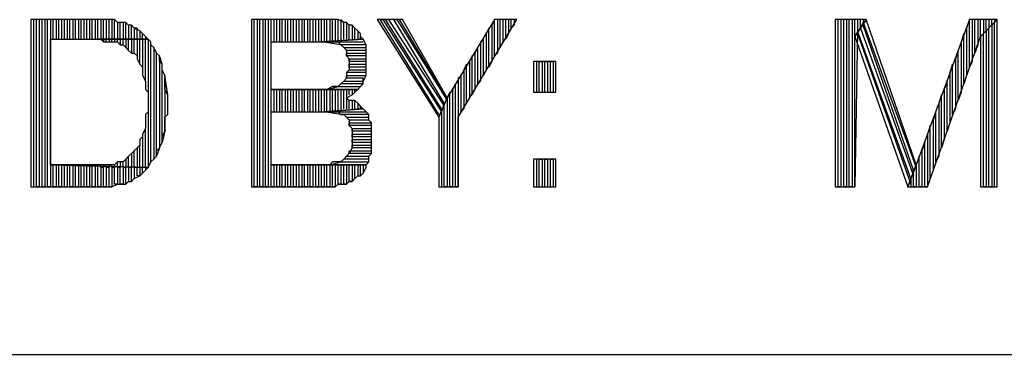
# Model space of a CAD drawing. Extents: x -3.94 to 5.57, y 4.11 to 11.45.
# Drawn here: x 3.33 to 3.68, y 4.11 to 4.23 of the extents above; entities that cross this region are included whole.
import ezdxf

# ---------------------------------------------------------------- set-up
doc = ezdxf.new("R2010")
doc.units = 0
doc.header["$MEASUREMENT"] = 0
doc.layers.get('0').update_dxf_attribs({"linetype": 'CONTINUOUS'})

msp = doc.modelspace()

# ---------------------------------------------------------------- linework, layer by layer
for p, q in [((3.352, 4.226), (3.331, 4.226)), ((3.331, 4.226), (3.331, 4.166)), ((3.333, 4.226), (3.332, 4.226)), ((3.332, 4.226), (3.332, 4.166)), ((3.333, 4.166), (3.333, 4.226)), ((3.335, 4.226), (3.334, 4.226)), ((3.334, 4.226), (3.334, 4.166)), ((3.335, 4.166), (3.335, 4.226)), ((3.337, 4.226), (3.336, 4.226)), ((3.336, 4.226), (3.336, 4.166)), ((3.337, 4.166), (3.337, 4.226)), ((3.339, 4.226), (3.338, 4.226)), ((3.338, 4.226), (3.338, 4.166)), ((3.339, 4.219), (3.339, 4.226)), ((3.341, 4.226), (3.34, 4.226)), ((3.34, 4.226), (3.34, 4.219)), ((3.341, 4.219), (3.341, 4.226)), ((3.343, 4.226), (3.342, 4.226)), ((3.342, 4.226), (3.342, 4.219)), ((3.343, 4.219), (3.343, 4.226)), ((3.345, 4.226), (3.344, 4.226)), ((3.344, 4.226), (3.344, 4.219)), ((3.345, 4.219), (3.345, 4.226)), ((3.347, 4.226), (3.346, 4.226)), ((3.346, 4.226), (3.346, 4.219)), ((3.347, 4.219), (3.347, 4.226)), ((3.349, 4.226), (3.348, 4.226)), ((3.348, 4.226), (3.348, 4.219)), ((3.349, 4.219), (3.349, 4.226)), ((3.351, 4.226), (3.35, 4.226)), ((3.35, 4.226), (3.35, 4.219)), ((3.351, 4.219), (3.351, 4.226)), ((3.353, 4.226), (3.352, 4.226)), ((3.352, 4.226), (3.352, 4.219)), ((3.354, 4.226), (3.352, 4.226)), ((3.353, 4.219), (3.353, 4.226)), ((3.355, 4.226), (3.354, 4.226)), ((3.354, 4.226), (3.354, 4.219)), ((3.356, 4.226), (3.354, 4.226)), ((3.355, 4.219), (3.355, 4.226)), ((3.357, 4.226), (3.356, 4.226)), ((3.356, 4.226), (3.356, 4.219)), ((3.357, 4.226), (3.356, 4.226)), ((3.357, 4.219), (3.357, 4.226)), ((3.359, 4.226), (3.357, 4.226)), ((3.359, 4.226), (3.358, 4.226)), ((3.358, 4.226), (3.358, 4.219)), ((3.359, 4.219), (3.359, 4.226)), ((3.36, 4.226), (3.359, 4.226)), ((3.361, 4.226), (3.36, 4.226)), ((3.36, 4.226), (3.36, 4.219)), ((3.361, 4.226), (3.36, 4.226)), ((3.361, 4.219), (3.361, 4.226)), ((3.362, 4.225), (3.361, 4.226)), ((3.363, 4.225), (3.362, 4.225)), ((3.362, 4.225), (3.362, 4.219)), ((3.363, 4.225), (3.362, 4.225)), ((3.363, 4.219), (3.363, 4.225)), ((3.364, 4.225), (3.363, 4.225)), ((3.365, 4.225), (3.364, 4.225)), ((3.364, 4.225), (3.364, 4.219)), ((3.365, 4.225), (3.364, 4.225)), ((3.365, 4.219), (3.365, 4.225)), ((3.366, 4.224), (3.365, 4.225)), ((3.367, 4.224), (3.366, 4.224)), ((3.366, 4.224), (3.366, 4.219)), ((3.367, 4.224), (3.366, 4.224)), ((3.367, 4.219), (3.367, 4.224)), ((3.368, 4.223), (3.367, 4.224)), ((3.369, 4.223), (3.368, 4.223)), ((3.368, 4.223), (3.368, 4.219)), ((3.37, 4.222), (3.368, 4.223)), ((3.369, 4.219), (3.369, 4.223)), ((3.437, 4.226), (3.41, 4.226)), ((3.41, 4.226), (3.41, 4.166)), ((3.411, 4.166), (3.411, 4.226)), ((3.413, 4.226), (3.412, 4.226)), ((3.412, 4.226), (3.412, 4.166)), ((3.413, 4.166), (3.413, 4.226)), ((3.415, 4.226), (3.414, 4.226)), ((3.414, 4.226), (3.414, 4.166)), ((3.415, 4.166), (3.415, 4.226)), ((3.417, 4.226), (3.416, 4.226)), ((3.416, 4.226), (3.416, 4.166)), ((3.417, 4.166), (3.417, 4.226)), ((3.419, 4.226), (3.418, 4.226)), ((3.418, 4.226), (3.418, 4.218)), ((3.419, 4.218), (3.419, 4.226)), ((3.421, 4.226), (3.42, 4.226)), ((3.42, 4.226), (3.42, 4.218)), ((3.421, 4.218), (3.421, 4.226)), ((3.423, 4.226), (3.422, 4.226)), ((3.422, 4.226), (3.422, 4.218)), ((3.423, 4.218), (3.423, 4.226)), ((3.425, 4.226), (3.424, 4.226)), ((3.424, 4.226), (3.424, 4.218)), ((3.425, 4.218), (3.425, 4.226)), ((3.427, 4.226), (3.426, 4.226)), ((3.426, 4.226), (3.426, 4.218)), ((3.427, 4.218), (3.427, 4.226)), ((3.429, 4.226), (3.428, 4.226)), ((3.428, 4.226), (3.428, 4.218)), ((3.429, 4.218), (3.429, 4.226)), ((3.431, 4.226), (3.43, 4.226)), ((3.43, 4.226), (3.43, 4.218)), ((3.431, 4.218), (3.431, 4.226)), ((3.433, 4.226), (3.432, 4.226)), ((3.432, 4.226), (3.432, 4.218)), ((3.433, 4.218), (3.433, 4.226)), ((3.435, 4.226), (3.434, 4.226)), ((3.434, 4.226), (3.434, 4.218)), ((3.435, 4.218), (3.435, 4.226)), ((3.437, 4.226), (3.436, 4.226)), ((3.436, 4.226), (3.436, 4.218)), ((3.437, 4.218), (3.437, 4.226)), ((3.438, 4.226), (3.437, 4.226)), ((3.439, 4.226), (3.438, 4.226)), ((3.438, 4.226), (3.438, 4.218)), ((3.44, 4.226), (3.438, 4.226)), ((3.439, 4.218), (3.439, 4.226)), ((3.441, 4.226), (3.44, 4.226)), ((3.44, 4.226), (3.44, 4.218)), ((3.441, 4.226), (3.44, 4.226)), ((3.441, 4.218), (3.441, 4.226)), ((3.443, 4.225), (3.441, 4.226)), ((3.443, 4.225), (3.442, 4.226)), ((3.442, 4.226), (3.442, 4.218)), ((3.443, 4.219), (3.443, 4.225)), ((3.444, 4.225), (3.443, 4.225)), ((3.445, 4.224), (3.444, 4.225)), ((3.444, 4.225), (3.444, 4.219)), ((3.445, 4.224), (3.444, 4.225)), ((3.445, 4.219), (3.445, 4.224)), ((3.446, 4.224), (3.445, 4.224)), ((3.447, 4.223), (3.446, 4.224)), ((3.446, 4.224), (3.446, 4.219)), ((3.447, 4.223), (3.446, 4.224)), ((3.447, 4.219), (3.447, 4.223)), ((3.448, 4.222), (3.447, 4.223)), ((3.464, 4.226), (3.455, 4.226)), ((3.455, 4.226), (3.477, 4.191)), ((3.477, 4.192), (3.456, 4.226)), ((3.456, 4.226), (3.457, 4.226)), ((3.457, 4.226), (3.478, 4.193)), ((3.478, 4.194), (3.458, 4.226)), ((3.458, 4.226), (3.459, 4.226)), ((3.459, 4.226), (3.479, 4.195)), ((3.479, 4.196), (3.461, 4.226)), ((3.461, 4.226), (3.462, 4.226)), ((3.462, 4.226), (3.48, 4.197)), ((3.475, 4.206), (3.463, 4.226)), ((3.48, 4.198), (3.464, 4.226)), ((3.497, 4.226), (3.48, 4.198)), ((3.484, 4.191), (3.505, 4.226)), ((3.495, 4.223), (3.494, 4.221)), ((3.495, 4.209), (3.495, 4.223)), ((3.497, 4.226), (3.496, 4.224)), ((3.496, 4.224), (3.496, 4.211)), ((3.497, 4.213), (3.497, 4.226)), ((3.505, 4.226), (3.497, 4.226)), ((3.499, 4.226), (3.498, 4.226)), ((3.498, 4.226), (3.498, 4.214)), ((3.499, 4.216), (3.499, 4.226)), ((3.501, 4.226), (3.5, 4.226)), ((3.5, 4.226), (3.5, 4.218)), ((3.501, 4.219), (3.501, 4.226)), ((3.503, 4.226), (3.502, 4.226)), ((3.502, 4.226), (3.502, 4.221)), ((3.503, 4.223), (3.503, 4.226)), ((3.504, 4.224), (3.503, 4.223)), ((3.504, 4.226), (3.504, 4.224)), ((3.63, 4.226), (3.619, 4.226)), ((3.619, 4.226), (3.619, 4.166)), ((3.62, 4.166), (3.62, 4.226)), ((3.622, 4.226), (3.621, 4.226)), ((3.621, 4.226), (3.621, 4.166)), ((3.622, 4.166), (3.622, 4.226)), ((3.624, 4.226), (3.623, 4.226)), ((3.623, 4.226), (3.623, 4.166)), ((3.624, 4.166), (3.624, 4.226)), ((3.626, 4.226), (3.625, 4.226)), ((3.625, 4.226), (3.625, 4.166)), ((3.626, 4.166), (3.626, 4.226)), ((3.626, 4.22), (3.63, 4.226)), ((3.63, 4.226), (3.626, 4.22)), ((3.628, 4.226), (3.627, 4.226)), ((3.627, 4.226), (3.627, 4.222)), ((3.627, 4.222), (3.628, 4.223)), ((3.628, 4.223), (3.628, 4.226)), ((3.629, 4.225), (3.628, 4.223)), ((3.628, 4.223), (3.647, 4.17)), ((3.629, 4.226), (3.629, 4.225)), ((3.629, 4.224), (3.629, 4.225)), ((3.629, 4.225), (3.648, 4.173)), ((3.647, 4.172), (3.629, 4.224)), ((3.648, 4.174), (3.63, 4.226)), ((3.667, 4.226), (3.648, 4.174)), ((3.667, 4.226), (3.666, 4.223)), ((3.666, 4.223), (3.666, 4.206)), ((3.667, 4.209), (3.667, 4.226)), ((3.677, 4.226), (3.667, 4.226)), ((3.669, 4.226), (3.668, 4.226)), ((3.668, 4.226), (3.668, 4.211)), ((3.669, 4.214), (3.669, 4.226)), ((3.671, 4.226), (3.67, 4.226)), ((3.67, 4.226), (3.67, 4.217)), ((3.671, 4.22), (3.671, 4.226)), ((3.671, 4.22), (3.677, 4.226)), ((3.677, 4.226), (3.671, 4.22)), ((3.673, 4.226), (3.672, 4.226)), ((3.672, 4.226), (3.672, 4.221)), ((3.673, 4.222), (3.673, 4.226)), ((3.674, 4.223), (3.673, 4.222)), ((3.674, 4.223), (3.673, 4.222)), ((3.675, 4.226), (3.674, 4.226)), ((3.674, 4.226), (3.674, 4.223)), ((3.674, 4.166), (3.674, 4.223)), ((3.675, 4.224), (3.675, 4.226)), ((3.676, 4.225), (3.675, 4.224)), ((3.676, 4.225), (3.675, 4.224)), ((3.675, 4.224), (3.675, 4.166)), ((3.676, 4.226), (3.676, 4.225)), ((3.676, 4.166), (3.676, 4.225)), ((3.677, 4.166), (3.677, 4.226)), ((3.371, 4.221), (3.37, 4.222)), ((3.37, 4.222), (3.37, 4.219)), ((3.371, 4.221), (3.37, 4.222)), ((3.371, 4.219), (3.371, 4.221)), ((3.372, 4.22), (3.371, 4.221)), ((3.372, 4.22), (3.372, 4.219)), ((3.373, 4.219), (3.372, 4.22)), ((3.449, 4.221), (3.448, 4.222)), ((3.448, 4.222), (3.448, 4.219)), ((3.449, 4.221), (3.448, 4.222)), ((3.449, 4.219), (3.449, 4.221)), ((3.449, 4.22), (3.449, 4.221)), ((3.45, 4.219), (3.449, 4.22)), ((3.494, 4.221), (3.494, 4.208)), ((3.502, 4.221), (3.501, 4.219)), ((3.627, 4.222), (3.626, 4.166)), ((3.626, 4.166), (3.626, 4.22)), ((3.626, 4.22), (3.645, 4.166)), ((3.646, 4.169), (3.627, 4.222)), ((3.627, 4.221), (3.646, 4.167)), ((3.652, 4.166), (3.671, 4.22)), ((3.665, 4.221), (3.664, 4.218)), ((3.665, 4.203), (3.665, 4.221)), ((3.672, 4.221), (3.671, 4.22)), ((3.671, 4.22), (3.671, 4.166)), ((3.672, 4.166), (3.672, 4.221)), ((3.673, 4.222), (3.673, 4.166)), ((3.338, 4.174), (3.338, 4.219)), ((3.338, 4.219), (3.355, 4.219)), ((3.373, 4.219), (3.355, 4.219)), ((3.355, 4.219), (3.356, 4.219)), ((3.355, 4.219), (3.373, 4.219)), ((3.356, 4.219), (3.357, 4.218)), ((3.358, 4.219), (3.357, 4.219)), ((3.357, 4.219), (3.357, 4.218)), ((3.357, 4.218), (3.359, 4.218)), ((3.358, 4.218), (3.358, 4.219)), ((3.36, 4.219), (3.359, 4.219)), ((3.359, 4.219), (3.359, 4.218)), ((3.359, 4.218), (3.36, 4.218)), ((3.36, 4.218), (3.36, 4.219)), ((3.36, 4.218), (3.361, 4.218)), ((3.362, 4.219), (3.361, 4.219)), ((3.361, 4.219), (3.361, 4.218)), ((3.361, 4.218), (3.362, 4.218)), ((3.362, 4.218), (3.362, 4.219)), ((3.362, 4.218), (3.363, 4.217)), ((3.364, 4.219), (3.363, 4.219)), ((3.363, 4.219), (3.363, 4.217)), ((3.363, 4.217), (3.364, 4.217)), ((3.364, 4.217), (3.364, 4.219)), ((3.364, 4.217), (3.365, 4.216)), ((3.366, 4.219), (3.365, 4.219)), ((3.365, 4.219), (3.365, 4.216)), ((3.365, 4.216), (3.366, 4.215)), ((3.366, 4.215), (3.366, 4.219)), ((3.368, 4.219), (3.367, 4.219)), ((3.367, 4.219), (3.367, 4.214)), ((3.368, 4.214), (3.368, 4.219)), ((3.37, 4.219), (3.369, 4.219)), ((3.369, 4.219), (3.369, 4.213)), ((3.37, 4.21), (3.37, 4.219)), ((3.372, 4.219), (3.371, 4.219)), ((3.371, 4.219), (3.371, 4.209)), ((3.372, 4.204), (3.372, 4.219)), ((3.374, 4.218), (3.373, 4.219)), ((3.373, 4.219), (3.373, 4.2)), ((3.374, 4.218), (3.373, 4.219)), ((3.374, 4.175), (3.374, 4.218)), ((3.374, 4.217), (3.374, 4.218)), ((3.375, 4.216), (3.374, 4.217)), ((3.376, 4.214), (3.375, 4.216)), ((3.375, 4.216), (3.375, 4.176)), ((3.376, 4.214), (3.375, 4.216)), ((3.417, 4.201), (3.417, 4.218)), ((3.417, 4.218), (3.435, 4.218)), ((3.45, 4.219), (3.435, 4.218)), ((3.435, 4.218), (3.45, 4.219)), ((3.442, 4.217), (3.435, 4.218)), ((3.435, 4.218), (3.45, 4.218)), ((3.435, 4.218), (3.436, 4.218)), ((3.436, 4.218), (3.438, 4.218)), ((3.438, 4.218), (3.439, 4.218)), ((3.439, 4.218), (3.441, 4.218)), ((3.441, 4.218), (3.442, 4.217)), ((3.451, 4.217), (3.442, 4.217)), ((3.442, 4.217), (3.443, 4.216)), ((3.444, 4.215), (3.443, 4.216)), ((3.443, 4.216), (3.451, 4.216)), ((3.443, 4.216), (3.443, 4.216)), ((3.443, 4.216), (3.444, 4.215)), ((3.451, 4.217), (3.45, 4.219)), ((3.451, 4.216), (3.451, 4.217)), ((3.451, 4.216), (3.451, 4.217)), ((3.451, 4.214), (3.451, 4.216)), ((3.491, 4.216), (3.49, 4.214)), ((3.491, 4.203), (3.491, 4.216)), ((3.493, 4.219), (3.492, 4.218)), ((3.492, 4.218), (3.492, 4.204)), ((3.493, 4.206), (3.493, 4.219)), ((3.5, 4.218), (3.499, 4.216)), ((3.664, 4.218), (3.664, 4.2)), ((3.67, 4.217), (3.669, 4.214)), ((3.366, 4.215), (3.367, 4.214)), ((3.367, 4.214), (3.368, 4.214)), ((3.368, 4.214), (3.369, 4.213)), ((3.369, 4.213), (3.369, 4.212)), ((3.376, 4.177), (3.376, 4.214)), ((3.377, 4.213), (3.376, 4.214)), ((3.378, 4.21), (3.377, 4.213)), ((3.377, 4.213), (3.377, 4.18)), ((3.377, 4.211), (3.377, 4.213)), ((3.451, 4.215), (3.444, 4.215)), ((3.444, 4.215), (3.444, 4.213)), ((3.444, 4.213), (3.444, 4.214)), ((3.444, 4.214), (3.451, 4.214)), ((3.451, 4.213), (3.444, 4.213)), ((3.444, 4.213), (3.445, 4.212)), ((3.451, 4.214), (3.451, 4.215)), ((3.451, 4.212), (3.451, 4.214)), ((3.451, 4.212), (3.451, 4.213)), ((3.489, 4.213), (3.488, 4.211)), ((3.489, 4.199), (3.489, 4.213)), ((3.49, 4.214), (3.49, 4.201)), ((3.498, 4.214), (3.497, 4.213)), ((3.663, 4.215), (3.662, 4.212)), ((3.663, 4.197), (3.663, 4.215)), ((3.369, 4.212), (3.37, 4.21)), ((3.37, 4.21), (3.371, 4.209)), ((3.371, 4.209), (3.371, 4.207)), ((3.378, 4.21), (3.377, 4.211)), ((3.378, 4.182), (3.378, 4.21)), ((3.378, 4.209), (3.378, 4.21)), ((3.378, 4.208), (3.378, 4.209)), ((3.445, 4.211), (3.445, 4.212)), ((3.445, 4.212), (3.451, 4.212)), ((3.445, 4.212), (3.445, 4.21)), ((3.451, 4.211), (3.445, 4.211)), ((3.445, 4.209), (3.445, 4.21)), ((3.445, 4.21), (3.451, 4.21)), ((3.445, 4.21), (3.445, 4.208)), ((3.451, 4.209), (3.445, 4.209)), ((3.451, 4.211), (3.451, 4.212)), ((3.451, 4.21), (3.451, 4.211)), ((3.451, 4.209), (3.451, 4.211)), ((3.451, 4.208), (3.451, 4.209)), ((3.451, 4.207), (3.451, 4.209)), ((3.487, 4.21), (3.486, 4.208)), ((3.487, 4.196), (3.487, 4.21)), ((3.488, 4.211), (3.488, 4.198)), ((3.496, 4.211), (3.495, 4.209)), ((3.519, 4.211), (3.511, 4.211)), ((3.511, 4.211), (3.511, 4.2)), ((3.512, 4.211), (3.512, 4.2)), ((3.513, 4.2), (3.513, 4.211)), ((3.513, 4.211), (3.514, 4.211)), ((3.514, 4.211), (3.514, 4.2)), ((3.515, 4.2), (3.515, 4.211)), ((3.515, 4.211), (3.516, 4.211)), ((3.516, 4.211), (3.516, 4.2)), ((3.517, 4.2), (3.517, 4.211)), ((3.517, 4.211), (3.518, 4.211)), ((3.518, 4.211), (3.518, 4.2)), ((3.519, 4.2), (3.519, 4.211)), ((3.661, 4.21), (3.66, 4.207)), ((3.661, 4.192), (3.661, 4.21)), ((3.662, 4.212), (3.662, 4.194)), ((3.668, 4.211), (3.667, 4.209)), ((3.371, 4.207), (3.371, 4.206)), ((3.371, 4.206), (3.372, 4.204)), ((3.379, 4.206), (3.378, 4.208)), ((3.38, 4.199), (3.379, 4.206)), ((3.379, 4.206), (3.379, 4.186)), ((3.379, 4.204), (3.379, 4.206)), ((3.444, 4.207), (3.445, 4.208)), ((3.445, 4.208), (3.444, 4.207)), ((3.451, 4.207), (3.444, 4.207)), ((3.444, 4.207), (3.444, 4.205)), ((3.444, 4.205), (3.444, 4.206)), ((3.444, 4.206), (3.451, 4.206)), ((3.445, 4.208), (3.451, 4.208)), ((3.45, 4.204), (3.451, 4.206)), ((3.451, 4.206), (3.451, 4.207)), ((3.451, 4.206), (3.451, 4.207)), ((3.48, 4.197), (3.475, 4.206)), ((3.485, 4.206), (3.484, 4.205)), ((3.485, 4.193), (3.485, 4.206)), ((3.486, 4.208), (3.486, 4.194)), ((3.494, 4.208), (3.493, 4.206)), ((3.66, 4.207), (3.66, 4.189)), ((3.666, 4.206), (3.665, 4.203)), ((3.372, 4.204), (3.372, 4.203)), ((3.372, 4.203), (3.372, 4.201)), ((3.379, 4.203), (3.379, 4.204)), ((3.379, 4.201), (3.379, 4.203)), ((3.437, 4.201), (3.441, 4.202)), ((3.439, 4.202), (3.437, 4.201)), ((3.44, 4.202), (3.439, 4.202)), ((3.441, 4.202), (3.44, 4.202)), ((3.442, 4.203), (3.441, 4.202)), ((3.441, 4.202), (3.449, 4.202)), ((3.442, 4.203), (3.443, 4.204)), ((3.443, 4.204), (3.442, 4.203)), ((3.45, 4.203), (3.442, 4.203)), ((3.442, 4.203), (3.442, 4.203)), ((3.444, 4.205), (3.443, 4.204)), ((3.443, 4.204), (3.45, 4.204)), ((3.45, 4.205), (3.444, 4.205)), ((3.448, 4.201), (3.449, 4.202)), ((3.449, 4.202), (3.45, 4.203)), ((3.449, 4.202), (3.45, 4.203)), ((3.45, 4.204), (3.45, 4.205)), ((3.45, 4.203), (3.45, 4.204)), ((3.45, 4.203), (3.45, 4.203)), ((3.483, 4.203), (3.482, 4.201)), ((3.483, 4.166), (3.483, 4.203)), ((3.484, 4.205), (3.484, 4.166)), ((3.492, 4.204), (3.491, 4.203)), ((3.659, 4.204), (3.658, 4.201)), ((3.659, 4.186), (3.659, 4.204)), ((3.372, 4.201), (3.373, 4.2)), ((3.373, 4.2), (3.373, 4.198)), ((3.38, 4.199), (3.379, 4.201)), ((3.38, 4.192), (3.38, 4.199)), ((3.38, 4.198), (3.38, 4.199)), ((3.434, 4.201), (3.417, 4.201)), ((3.417, 4.201), (3.448, 4.201)), ((3.448, 4.201), (3.417, 4.201)), ((3.418, 4.201), (3.418, 4.193)), ((3.419, 4.193), (3.419, 4.201)), ((3.42, 4.201), (3.42, 4.193)), ((3.421, 4.193), (3.421, 4.201)), ((3.422, 4.201), (3.422, 4.193)), ((3.423, 4.193), (3.423, 4.201)), ((3.424, 4.201), (3.424, 4.193)), ((3.425, 4.193), (3.425, 4.201)), ((3.426, 4.201), (3.426, 4.193)), ((3.427, 4.193), (3.427, 4.201)), ((3.428, 4.201), (3.428, 4.193)), ((3.429, 4.193), (3.429, 4.201)), ((3.43, 4.201), (3.43, 4.193)), ((3.431, 4.193), (3.431, 4.201)), ((3.432, 4.201), (3.432, 4.193)), ((3.433, 4.193), (3.433, 4.201)), ((3.436, 4.201), (3.434, 4.201)), ((3.434, 4.201), (3.434, 4.193)), ((3.435, 4.193), (3.435, 4.201)), ((3.437, 4.201), (3.436, 4.201)), ((3.436, 4.201), (3.436, 4.193)), ((3.448, 4.201), (3.437, 4.201)), ((3.437, 4.193), (3.437, 4.201)), ((3.438, 4.201), (3.438, 4.193)), ((3.439, 4.193), (3.439, 4.201)), ((3.44, 4.201), (3.44, 4.193)), ((3.441, 4.193), (3.441, 4.201)), ((3.442, 4.201), (3.442, 4.193)), ((3.443, 4.194), (3.443, 4.201)), ((3.444, 4.201), (3.444, 4.194)), ((3.444, 4.198), (3.446, 4.199)), ((3.445, 4.199), (3.445, 4.201)), ((3.446, 4.201), (3.446, 4.199)), ((3.446, 4.199), (3.447, 4.2)), ((3.447, 4.2), (3.447, 4.201)), ((3.447, 4.2), (3.448, 4.201)), ((3.481, 4.2), (3.48, 4.198)), ((3.481, 4.166), (3.481, 4.2)), ((3.482, 4.201), (3.482, 4.166)), ((3.49, 4.201), (3.489, 4.199)), ((3.511, 4.2), (3.519, 4.2)), ((3.512, 4.2), (3.513, 4.2)), ((3.514, 4.2), (3.515, 4.2)), ((3.516, 4.2), (3.517, 4.2)), ((3.657, 4.199), (3.656, 4.196)), ((3.657, 4.18), (3.657, 4.199)), ((3.658, 4.201), (3.658, 4.183)), ((3.664, 4.2), (3.663, 4.197)), ((3.373, 4.198), (3.373, 4.196)), ((3.373, 4.196), (3.373, 4.195)), ((3.373, 4.195), (3.373, 4.193)), ((3.38, 4.196), (3.38, 4.198)), ((3.38, 4.194), (3.38, 4.196)), ((3.445, 4.197), (3.444, 4.198)), ((3.444, 4.198), (3.444, 4.198)), ((3.445, 4.194), (3.445, 4.197)), ((3.447, 4.197), (3.445, 4.197)), ((3.446, 4.197), (3.446, 4.194)), ((3.447, 4.194), (3.447, 4.197)), ((3.448, 4.196), (3.447, 4.197)), ((3.448, 4.196), (3.448, 4.194)), ((3.449, 4.195), (3.448, 4.196)), ((3.449, 4.194), (3.449, 4.195)), ((3.45, 4.194), (3.449, 4.195)), ((3.477, 4.191), (3.48, 4.198)), ((3.48, 4.198), (3.477, 4.191)), ((3.479, 4.196), (3.478, 4.193)), ((3.479, 4.195), (3.479, 4.196)), ((3.479, 4.166), (3.479, 4.196)), ((3.48, 4.198), (3.48, 4.166)), ((3.488, 4.198), (3.487, 4.196)), ((3.656, 4.196), (3.656, 4.177)), ((3.373, 4.193), (3.372, 4.192)), ((3.372, 4.192), (3.372, 4.19)), ((3.373, 4.193), (3.373, 4.173)), ((3.379, 4.191), (3.38, 4.192)), ((3.38, 4.192), (3.38, 4.194)), ((3.417, 4.174), (3.417, 4.193)), ((3.417, 4.193), (3.436, 4.193)), ((3.45, 4.194), (3.436, 4.193)), ((3.436, 4.193), (3.45, 4.194)), ((3.442, 4.192), (3.436, 4.193)), ((3.436, 4.193), (3.451, 4.193)), ((3.436, 4.193), (3.436, 4.193)), ((3.436, 4.193), (3.438, 4.193)), ((3.438, 4.193), (3.439, 4.193)), ((3.439, 4.193), (3.441, 4.193)), ((3.441, 4.193), (3.442, 4.192)), ((3.452, 4.192), (3.442, 4.192)), ((3.442, 4.192), (3.443, 4.192)), ((3.443, 4.192), (3.444, 4.191)), ((3.451, 4.193), (3.45, 4.194)), ((3.452, 4.192), (3.451, 4.193)), ((3.451, 4.193), (3.451, 4.193)), ((3.452, 4.191), (3.452, 4.192)), ((3.452, 4.19), (3.452, 4.192)), ((3.478, 4.193), (3.478, 4.194)), ((3.478, 4.193), (3.478, 4.166)), ((3.486, 4.194), (3.485, 4.193)), ((3.655, 4.193), (3.654, 4.19)), ((3.655, 4.175), (3.655, 4.193)), ((3.662, 4.194), (3.661, 4.192)), ((3.372, 4.19), (3.372, 4.188)), ((3.372, 4.188), (3.372, 4.187)), ((3.379, 4.189), (3.379, 4.191)), ((3.379, 4.187), (3.379, 4.189)), ((3.445, 4.19), (3.444, 4.191)), ((3.444, 4.191), (3.452, 4.191)), ((3.444, 4.191), (3.444, 4.191)), ((3.444, 4.191), (3.445, 4.19)), ((3.452, 4.19), (3.445, 4.19)), ((3.445, 4.19), (3.445, 4.188)), ((3.445, 4.188), (3.445, 4.189)), ((3.445, 4.189), (3.453, 4.189)), ((3.453, 4.188), (3.445, 4.188)), ((3.445, 4.188), (3.446, 4.187)), ((3.453, 4.189), (3.452, 4.19)), ((3.453, 4.189), (3.452, 4.19)), ((3.453, 4.187), (3.453, 4.189)), ((3.453, 4.187), (3.453, 4.188)), ((3.477, 4.191), (3.477, 4.166)), ((3.484, 4.166), (3.484, 4.191)), ((3.653, 4.188), (3.652, 4.185)), ((3.653, 4.169), (3.653, 4.188)), ((3.654, 4.19), (3.654, 4.172)), ((3.66, 4.189), (3.659, 4.186)), ((3.372, 4.187), (3.371, 4.185)), ((3.371, 4.185), (3.371, 4.184)), ((3.372, 4.173), (3.372, 4.187)), ((3.379, 4.186), (3.378, 4.182)), ((3.378, 4.184), (3.379, 4.186)), ((3.379, 4.186), (3.379, 4.187)), ((3.446, 4.186), (3.446, 4.187)), ((3.446, 4.187), (3.453, 4.187)), ((3.446, 4.187), (3.446, 4.185)), ((3.453, 4.186), (3.446, 4.186)), ((3.446, 4.184), (3.446, 4.185)), ((3.446, 4.185), (3.453, 4.185)), ((3.446, 4.185), (3.446, 4.183)), ((3.453, 4.186), (3.453, 4.187)), ((3.453, 4.185), (3.453, 4.186)), ((3.453, 4.184), (3.453, 4.186)), ((3.652, 4.185), (3.652, 4.166)), ((3.37, 4.181), (3.369, 4.18)), ((3.371, 4.184), (3.37, 4.183)), ((3.37, 4.183), (3.37, 4.181)), ((3.37, 4.173), (3.37, 4.181)), ((3.371, 4.184), (3.371, 4.173)), ((3.377, 4.18), (3.378, 4.182)), ((3.378, 4.183), (3.378, 4.184)), ((3.378, 4.182), (3.378, 4.183)), ((3.453, 4.184), (3.446, 4.184)), ((3.446, 4.182), (3.446, 4.183)), ((3.446, 4.183), (3.453, 4.183)), ((3.446, 4.183), (3.446, 4.183)), ((3.446, 4.183), (3.446, 4.181)), ((3.453, 4.182), (3.446, 4.182)), ((3.446, 4.18), (3.446, 4.181)), ((3.446, 4.181), (3.453, 4.181)), ((3.446, 4.181), (3.446, 4.18)), ((3.453, 4.183), (3.453, 4.184)), ((3.453, 4.183), (3.453, 4.184)), ((3.453, 4.182), (3.453, 4.183)), ((3.453, 4.181), (3.453, 4.182)), ((3.453, 4.18), (3.453, 4.182)), ((3.651, 4.182), (3.65, 4.179)), ((3.651, 4.166), (3.651, 4.182)), ((3.658, 4.183), (3.657, 4.18)), ((3.367, 4.178), (3.366, 4.177)), ((3.368, 4.179), (3.367, 4.178)), ((3.367, 4.178), (3.367, 4.173)), ((3.367, 4.178), (3.367, 4.178)), ((3.369, 4.18), (3.368, 4.179)), ((3.368, 4.173), (3.368, 4.179)), ((3.369, 4.18), (3.369, 4.173)), ((3.377, 4.18), (3.376, 4.177)), ((3.376, 4.179), (3.377, 4.18)), ((3.376, 4.177), (3.376, 4.179)), ((3.445, 4.178), (3.444, 4.177)), ((3.446, 4.18), (3.445, 4.178)), ((3.445, 4.178), (3.445, 4.179)), ((3.445, 4.179), (3.453, 4.179)), ((3.453, 4.178), (3.445, 4.178)), ((3.453, 4.18), (3.446, 4.18)), ((3.452, 4.177), (3.453, 4.178)), ((3.452, 4.177), (3.453, 4.178)), ((3.453, 4.179), (3.453, 4.18)), ((3.453, 4.178), (3.453, 4.18)), ((3.65, 4.179), (3.65, 4.166)), ((3.355, 4.174), (3.338, 4.174)), ((3.338, 4.174), (3.373, 4.173)), ((3.373, 4.173), (3.338, 4.174)), ((3.339, 4.166), (3.339, 4.174)), ((3.34, 4.174), (3.34, 4.166)), ((3.341, 4.166), (3.341, 4.174)), ((3.342, 4.174), (3.342, 4.166)), ((3.343, 4.166), (3.343, 4.174)), ((3.344, 4.174), (3.344, 4.166)), ((3.345, 4.166), (3.345, 4.174)), ((3.346, 4.174), (3.346, 4.166)), ((3.347, 4.166), (3.347, 4.174)), ((3.348, 4.174), (3.348, 4.166)), ((3.349, 4.166), (3.349, 4.174)), ((3.35, 4.174), (3.35, 4.166)), ((3.351, 4.166), (3.351, 4.174)), ((3.352, 4.174), (3.352, 4.166)), ((3.353, 4.166), (3.353, 4.174)), ((3.354, 4.174), (3.354, 4.166)), ((3.356, 4.174), (3.355, 4.174)), ((3.355, 4.166), (3.355, 4.174)), ((3.356, 4.173), (3.356, 4.174)), ((3.358, 4.174), (3.356, 4.174)), ((3.357, 4.174), (3.357, 4.173)), ((3.358, 4.173), (3.358, 4.174)), ((3.359, 4.174), (3.358, 4.174)), ((3.359, 4.174), (3.359, 4.173)), ((3.36, 4.174), (3.359, 4.174)), ((3.36, 4.173), (3.36, 4.174)), ((3.361, 4.174), (3.36, 4.174)), ((3.362, 4.175), (3.361, 4.174)), ((3.361, 4.174), (3.361, 4.173)), ((3.362, 4.173), (3.362, 4.175)), ((3.364, 4.175), (3.362, 4.175)), ((3.363, 4.175), (3.363, 4.173)), ((3.365, 4.176), (3.364, 4.175)), ((3.364, 4.173), (3.364, 4.175)), ((3.366, 4.177), (3.365, 4.176)), ((3.365, 4.176), (3.365, 4.173)), ((3.366, 4.173), (3.366, 4.177)), ((3.373, 4.173), (3.374, 4.175)), ((3.375, 4.176), (3.374, 4.175)), ((3.374, 4.175), (3.375, 4.176)), ((3.375, 4.176), (3.376, 4.177)), ((3.435, 4.174), (3.417, 4.174)), ((3.417, 4.174), (3.451, 4.174)), ((3.451, 4.174), (3.417, 4.174)), ((3.418, 4.174), (3.418, 4.166)), ((3.419, 4.166), (3.419, 4.174)), ((3.42, 4.174), (3.42, 4.166)), ((3.421, 4.166), (3.421, 4.174)), ((3.422, 4.174), (3.422, 4.166)), ((3.423, 4.166), (3.423, 4.174)), ((3.424, 4.174), (3.424, 4.166)), ((3.425, 4.166), (3.425, 4.174)), ((3.426, 4.174), (3.426, 4.166)), ((3.427, 4.166), (3.427, 4.174)), ((3.428, 4.174), (3.428, 4.166)), ((3.429, 4.166), (3.429, 4.174)), ((3.43, 4.174), (3.43, 4.166)), ((3.431, 4.166), (3.431, 4.174)), ((3.432, 4.174), (3.432, 4.166)), ((3.433, 4.166), (3.433, 4.174)), ((3.434, 4.174), (3.434, 4.166)), ((3.436, 4.174), (3.435, 4.174)), ((3.435, 4.166), (3.435, 4.174)), ((3.438, 4.174), (3.436, 4.174)), ((3.436, 4.174), (3.436, 4.166)), ((3.437, 4.166), (3.437, 4.174)), ((3.438, 4.174), (3.442, 4.175)), ((3.439, 4.175), (3.438, 4.174)), ((3.451, 4.174), (3.438, 4.174)), ((3.438, 4.174), (3.438, 4.166)), ((3.441, 4.175), (3.439, 4.175)), ((3.439, 4.166), (3.439, 4.174)), ((3.44, 4.174), (3.44, 4.166)), ((3.442, 4.175), (3.441, 4.175)), ((3.441, 4.167), (3.441, 4.174)), ((3.443, 4.176), (3.442, 4.175)), ((3.442, 4.175), (3.452, 4.175)), ((3.442, 4.174), (3.442, 4.167)), ((3.443, 4.176), (3.444, 4.177)), ((3.444, 4.177), (3.443, 4.176)), ((3.452, 4.176), (3.443, 4.176)), ((3.443, 4.176), (3.443, 4.176)), ((3.443, 4.167), (3.443, 4.174)), ((3.444, 4.177), (3.452, 4.177)), ((3.444, 4.174), (3.444, 4.167)), ((3.445, 4.168), (3.445, 4.174)), ((3.446, 4.174), (3.446, 4.168)), ((3.447, 4.169), (3.447, 4.174)), ((3.448, 4.174), (3.448, 4.17)), ((3.449, 4.17), (3.449, 4.174)), ((3.451, 4.174), (3.45, 4.174)), ((3.45, 4.174), (3.45, 4.171)), ((3.451, 4.174), (3.452, 4.175)), ((3.451, 4.173), (3.451, 4.174)), ((3.451, 4.173), (3.451, 4.174)), ((3.452, 4.175), (3.452, 4.177)), ((3.452, 4.175), (3.452, 4.176)), ((3.519, 4.176), (3.511, 4.176)), ((3.511, 4.176), (3.511, 4.166)), ((3.512, 4.176), (3.512, 4.166)), ((3.513, 4.166), (3.513, 4.176)), ((3.513, 4.176), (3.514, 4.176)), ((3.514, 4.176), (3.514, 4.166)), ((3.515, 4.166), (3.515, 4.176)), ((3.515, 4.176), (3.516, 4.176)), ((3.516, 4.176), (3.516, 4.166)), ((3.517, 4.166), (3.517, 4.176)), ((3.517, 4.176), (3.518, 4.176)), ((3.518, 4.176), (3.518, 4.166)), ((3.519, 4.166), (3.519, 4.176)), ((3.648, 4.174), (3.645, 4.166)), ((3.645, 4.166), (3.648, 4.174)), ((3.649, 4.177), (3.648, 4.174)), ((3.648, 4.174), (3.648, 4.166)), ((3.649, 4.166), (3.649, 4.177)), ((3.656, 4.177), (3.655, 4.175)), ((3.357, 4.173), (3.356, 4.173)), ((3.356, 4.173), (3.356, 4.166)), ((3.357, 4.166), (3.357, 4.173)), ((3.359, 4.173), (3.358, 4.173)), ((3.358, 4.173), (3.358, 4.166)), ((3.359, 4.166), (3.359, 4.173)), ((3.361, 4.173), (3.36, 4.173)), ((3.36, 4.173), (3.36, 4.166)), ((3.361, 4.167), (3.361, 4.173)), ((3.363, 4.173), (3.362, 4.173)), ((3.362, 4.173), (3.362, 4.167)), ((3.363, 4.167), (3.363, 4.173)), ((3.365, 4.173), (3.364, 4.173)), ((3.364, 4.173), (3.364, 4.167)), ((3.365, 4.167), (3.365, 4.173)), ((3.367, 4.173), (3.366, 4.173)), ((3.366, 4.173), (3.366, 4.168)), ((3.367, 4.168), (3.367, 4.173)), ((3.369, 4.173), (3.368, 4.173)), ((3.368, 4.173), (3.368, 4.169)), ((3.369, 4.17), (3.369, 4.173)), ((3.371, 4.173), (3.37, 4.173)), ((3.37, 4.173), (3.37, 4.17)), ((3.37, 4.17), (3.371, 4.171)), ((3.371, 4.171), (3.371, 4.173)), ((3.372, 4.172), (3.371, 4.171)), ((3.371, 4.171), (3.372, 4.172)), ((3.373, 4.173), (3.372, 4.173)), ((3.372, 4.173), (3.372, 4.172)), ((3.372, 4.172), (3.373, 4.173)), ((3.372, 4.172), (3.372, 4.172)), ((3.45, 4.171), (3.449, 4.17)), ((3.449, 4.17), (3.45, 4.171)), ((3.45, 4.171), (3.451, 4.173)), ((3.647, 4.171), (3.646, 4.169)), ((3.647, 4.17), (3.647, 4.172)), ((3.647, 4.166), (3.647, 4.171)), ((3.654, 4.172), (3.653, 4.169)), ((3.36, 4.166), (3.362, 4.167)), ((3.362, 4.167), (3.361, 4.167)), ((3.362, 4.167), (3.363, 4.167)), ((3.364, 4.167), (3.363, 4.167)), ((3.363, 4.167), (3.364, 4.167)), ((3.364, 4.167), (3.365, 4.167)), ((3.366, 4.168), (3.365, 4.167)), ((3.365, 4.167), (3.366, 4.168)), ((3.366, 4.168), (3.367, 4.168)), ((3.368, 4.169), (3.367, 4.168)), ((3.367, 4.168), (3.368, 4.169)), ((3.368, 4.169), (3.37, 4.17)), ((3.37, 4.17), (3.369, 4.17)), ((3.44, 4.166), (3.441, 4.167)), ((3.442, 4.167), (3.441, 4.167)), ((3.441, 4.167), (3.443, 4.167)), ((3.444, 4.167), (3.443, 4.167)), ((3.443, 4.167), (3.444, 4.167)), ((3.444, 4.167), (3.445, 4.168)), ((3.446, 4.168), (3.445, 4.168)), ((3.445, 4.168), (3.446, 4.168)), ((3.446, 4.168), (3.447, 4.169)), ((3.448, 4.17), (3.447, 4.169)), ((3.447, 4.169), (3.448, 4.17)), ((3.448, 4.17), (3.449, 4.17)), ((3.449, 4.17), (3.449, 4.17)), ((3.646, 4.169), (3.646, 4.166)), ((3.646, 4.167), (3.646, 4.169)), ((3.331, 4.166), (3.352, 4.166)), ((3.334, 4.166), (3.333, 4.166)), ((3.336, 4.166), (3.335, 4.166)), ((3.338, 4.166), (3.337, 4.166)), ((3.34, 4.166), (3.339, 4.166)), ((3.342, 4.166), (3.341, 4.166)), ((3.344, 4.166), (3.343, 4.166)), ((3.346, 4.166), (3.345, 4.166)), ((3.348, 4.166), (3.347, 4.166)), ((3.35, 4.166), (3.349, 4.166)), ((3.352, 4.166), (3.351, 4.166)), ((3.352, 4.166), (3.353, 4.166)), ((3.354, 4.166), (3.353, 4.166)), ((3.353, 4.166), (3.355, 4.166)), ((3.356, 4.166), (3.355, 4.166)), ((3.355, 4.166), (3.356, 4.166)), ((3.356, 4.166), (3.358, 4.166)), ((3.358, 4.166), (3.357, 4.166)), ((3.358, 4.166), (3.359, 4.166)), ((3.36, 4.166), (3.359, 4.166)), ((3.359, 4.166), (3.36, 4.166)), ((3.41, 4.166), (3.436, 4.166)), ((3.412, 4.166), (3.411, 4.166)), ((3.414, 4.166), (3.413, 4.166)), ((3.416, 4.166), (3.415, 4.166)), ((3.418, 4.166), (3.417, 4.166)), ((3.42, 4.166), (3.419, 4.166)), ((3.422, 4.166), (3.421, 4.166)), ((3.424, 4.166), (3.423, 4.166)), ((3.426, 4.166), (3.425, 4.166)), ((3.428, 4.166), (3.427, 4.166)), ((3.43, 4.166), (3.429, 4.166)), ((3.432, 4.166), (3.431, 4.166)), ((3.434, 4.166), (3.433, 4.166)), ((3.436, 4.166), (3.435, 4.166)), ((3.436, 4.166), (3.437, 4.166)), ((3.438, 4.166), (3.437, 4.166)), ((3.437, 4.166), (3.438, 4.166)), ((3.438, 4.166), (3.44, 4.166)), ((3.44, 4.166), (3.439, 4.166)), ((3.477, 4.166), (3.484, 4.166)), ((3.48, 4.166), (3.479, 4.166)), ((3.482, 4.166), (3.481, 4.166)), ((3.484, 4.166), (3.483, 4.166)), ((3.511, 4.166), (3.519, 4.166)), ((3.512, 4.166), (3.513, 4.166)), ((3.514, 4.166), (3.515, 4.166)), ((3.516, 4.166), (3.517, 4.166)), ((3.619, 4.166), (3.626, 4.166)), ((3.621, 4.166), (3.62, 4.166)), ((3.623, 4.166), (3.622, 4.166)), ((3.625, 4.166), (3.624, 4.166)), ((3.645, 4.166), (3.652, 4.166)), ((3.648, 4.166), (3.647, 4.166)), ((3.65, 4.166), (3.649, 4.166)), ((3.652, 4.166), (3.651, 4.166)), ((3.671, 4.166), (3.677, 4.166)), ((3.673, 4.166), (3.672, 4.166)), ((3.675, 4.166), (3.674, 4.166)), ((-3.937, 4.106), (5.567, 4.106))]:
    msp.add_line(p, q)

doc.saveas('drawing.dxf')
